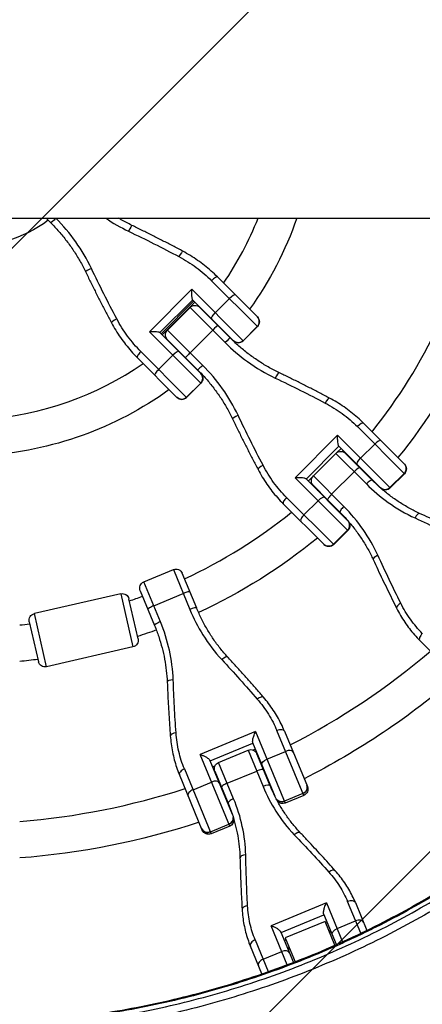
# Model space of a CAD drawing. Units: millimetres. Extents: x -3382 to 3312, y -3936 to 3936.
# Drawn here: x 1483 to 1660, y -396 to 36 of the extents above; entities that cross this region are included whole.
import ezdxf

# ---------------------------------------------------------------- set-up
doc = ezdxf.new("R2010")
doc.units = ezdxf.units.MM
doc.header["$LTSCALE"] = 20
doc.linetypes.add('HIDDEN', pattern=[9.525, 6.35, -3.175])
doc.layers.add('2d', color=230, linetype='Continuous')
doc.layers.add('AS-Free_Space_Hatch', color=31, linetype='HIDDEN')

msp = doc.modelspace()

# ---------------------------------------------------------------- hatches: boundary and pattern name
at = {"layer": 'AS-Free_Space_Hatch'}
h = msp.add_hatch(dxfattribs=at)
h.set_pattern_fill('ANSI31', color=256, scale=100)
h.set_pattern_definition([(45, (-3052.5, 3935.5), (-224.506, 224.506), [])])
h.paths.add_polyline_path([(-3052.5, 3935.5), (-92.5, 3935.5), (-92.5, -3935.5), (-3052.5, -3935.5)])
h.paths.add_polyline_path([(332.5, -3854.5), (2582.5, -3854.5), (2582.5, 3854.5), (332.5, 3854.5)])

# ---------------------------------------------------------------- linework, layer by layer
at = {"layer": '2d'}
for p, q in [((52.5, -50.8), (2093.44, -50.8)), ((1494.13, -50.8), (1496.18, -52.84)), ((1498.45, -50.87), (1498.38, -50.8)), ((1587.13, -94.24), (1569.56, -76.68)), ((1558.24, -82.08), (1539.58, -100.74)), ((1580.89, -104.72), (1558.24, -82.08)), ((1587.13, -98.49), (1566.98, -78.35)), ((1568.57, -92.4), (1574.8, -86.16)), ((1544.24, -101.16), (1558.66, -86.74)), ((1544.72, -101.64), (1559.14, -87.22)), ((1559.62, -87.7), (1545.2, -102.12)), ((1559.63, -87.71), (1545.21, -102.13)), ((1547.58, -100.01), (1557.51, -90.08)), ((1572.94, -105.52), (1557.51, -90.08)), ((1558.63, -86.7), (1576.65, -104.72)), ((1561.75, -90.08), (1575.09, -103.42)), ((1580.86, -104.69), (1587.09, -98.46)), ((1587.13, -98.49), (1580.89, -104.72)), ((1539.58, -100.74), (1562.22, -123.39)), ((1562.22, -119.15), (1544.2, -101.13)), ((1547.58, -100.01), (1563.02, -115.44)), ((1557.55, -109.98), (1567.48, -100.05)), ((1560.92, -117.59), (1547.58, -104.25)), ((1534.18, -112.06), (1551.74, -129.63)), ((1555.99, -129.63), (1535.85, -109.48)), ((1543.66, -117.3), (1549.9, -111.07)), ((1555.96, -129.59), (1562.19, -123.36)), ((1562.22, -123.39), (1555.99, -129.63)), ((1631.11, -142.48), (1651.83, -163.19)), ((1651.83, -158.95), (1633.86, -140.98)), ((1622.43, -146.26), (1603.76, -164.93)), ((1645.59, -169.42), (1622.43, -146.26)), ((1608.57, -165.49), (1622.99, -151.07)), ((1622.93, -151.01), (1641.35, -169.42)), ((1632.52, -156.35), (1638.75, -150.11)), ((1611.74, -164.16), (1621.66, -154.24)), ((1635.07, -167.64), (1621.66, -154.24)), ((1622.05, -153.9), (1623.94, -152.02)), ((1624.89, -152.97), (1624.43, -153.43)), ((1624.92, -153), (1624.48, -153.44)), ((1625.9, -154.24), (1632.19, -160.53)), ((1611.74, -164.16), (1625.14, -177.57)), ((1619.78, -172.2), (1629.7, -162.28)), ((1637.63, -165.96), (1632.19, -160.53)), ((1651.7, -163.06), (1645.46, -169.29)), ((1651.83, -163.19), (1645.59, -169.42)), ((1626.92, -188.09), (1603.76, -164.93)), ((1626.92, -183.85), (1608.51, -165.43)), ((1609.52, -166.44), (1611.4, -164.55)), ((1610.93, -166.93), (1610.47, -167.39)), ((1610.94, -166.98), (1610.5, -167.42)), ((1618.03, -174.69), (1611.74, -168.4)), ((1598.48, -176.36), (1616.45, -194.33)), ((1620.69, -194.33), (1599.98, -173.61)), ((1607.61, -181.25), (1613.85, -175.02)), ((1618.03, -174.69), (1623.46, -180.13)), ((1620.56, -194.2), (1626.79, -187.96)), ((1626.92, -188.09), (1620.69, -194.33)), ((1537.17, -210.69), (1550.14, -205.32)), ((1550.14, -205.32), (1557.4, -222.83)), ((1560.41, -222.26), (1554.06, -206.94)), ((1544.43, -228.2), (1537.17, -210.69)), ((1527.02, -215.92), (1489.01, -224.64)), ((1527.02, -215.92), (1532.38, -239.32)), ((1535.55, -214.61), (1541.9, -229.93)), ((1541.52, -221.19), (1554.49, -215.82)), ((1534.64, -235.72), (1530.61, -218.18)), ((1494.37, -248.03), (1489.01, -224.64)), ((1486.75, -228.24), (1490.78, -245.78)), ((1658.59, -236.47), (1677.26, -255.14)), ((1532.38, -239.32), (1494.37, -248.03)), ((1586.33, -276.52), (1561.94, -286.62)), ((1586.33, -276.52), (1599.35, -307.96)), ((1607.49, -304.58), (1595.69, -276.1)), ((1599.01, -276.27), (1609.12, -300.66)), ((1566.31, -289.35), (1585.16, -281.55)), ((1570.04, -290.04), (1583.01, -284.67)), ((1583.01, -284.67), (1589.63, -300.66)), ((1594.89, -305.03), (1585.1, -281.4)), ((1586.28, -284.26), (1585.3, -284.67)), ((1591.33, -288.59), (1599.47, -285.22)), ((1574.96, -318.06), (1561.94, -286.62)), ((1566.25, -289.21), (1576.04, -312.84)), ((1592.76, -300.38), (1586.93, -286.29)), ((1587.41, -286.97), (1587.24, -287.04)), ((1587.48, -287.15), (1587.31, -287.22)), ((1555.01, -292.95), (1566.81, -321.44)), ((1568.42, -291.66), (1567.44, -292.07)), ((1568.42, -293.96), (1574.25, -308.04)), ((1576.67, -306.03), (1570.04, -290.04)), ((1573.84, -299.21), (1586.81, -293.84)), ((1562.89, -319.81), (1552.79, -295.42)), ((1568.73, -294.71), (1568.56, -294.78)), ((1568.8, -294.89), (1568.63, -294.96)), ((1558.79, -302.07), (1566.94, -298.7)), ((1607.15, -303.76), (1599.01, -307.14)), ((1607.49, -304.58), (1599.35, -307.96)), ((1566.47, -320.61), (1574.62, -317.24)), ((1574.96, -318.06), (1566.81, -321.44)), ((1617.53, -351.85), (1593.14, -361.95)), ((1617.53, -351.85), (1624.6, -368.92)), ((1632.6, -365.19), (1626.82, -351.24)), ((1630.24, -351.67), (1635.3, -363.88)), ((1597.57, -364.82), (1616.42, -357.01)), ((1621.86, -370.15), (1616.34, -356.83)), ((1600.21, -379.02), (1593.14, -361.95)), ((1616.88, -359.96), (1599.33, -367.23)), ((1621.22, -370.43), (1616.88, -359.96)), ((1617.21, -360.75), (1617.86, -360.48)), ((1622.2, -363.12), (1630.34, -359.75)), ((1597.5, -364.64), (1603.01, -377.96)), ((1599.33, -367.23), (1603.67, -377.7)), ((1619.29, -363.95), (1618.65, -364.22)), ((1619.42, -364.25), (1618.77, -364.52)), ((1619.57, -364.63), (1618.93, -364.89)), ((1589.08, -383.03), (1584.02, -370.82)), ((1586.14, -368.09), (1591.92, -382.04)), ((1599.66, -368.02), (1599.01, -368.29)), ((1601.09, -371.49), (1600.45, -371.76)), ((1601.22, -371.79), (1600.57, -372.05)), ((1601.37, -372.16), (1600.73, -372.43)), ((1589.66, -376.6), (1597.81, -373.22))]:
    msp.add_line(p, q, dxfattribs=at)
at = {"layer": '2d', "extrusion": (0, 0, -1)}
for centre, radius, start, end in [((-1457.5, 0), 64, 234.0051, 305.9949), ((-1457.5, 0), 155.5, 199.0679, 215.7418), ((-1559.63, -92.2), 3, 45, 135), ((-1585, -96.37), 3, 135, 225), ((-1549.7, -102.13), 3, 315, 45), ((-1457.5, 0), 155.5, 221.239, 221.3064), ((-1457.5, 0), 247, 204.8308, 219.1868), ((-1578.77, -102.6), 3, 225, 315), ((-1457.5, 0), 155.5, 228.6936, 228.761), ((-1560.1, -121.27), 3, 135, 225), ((-1457.5, 0), 155.5, 234.2582, 266.3064), ((-1553.87, -127.5), 3, 225, 315), ((-1623.78, -156.36), 3, 45, 135), ((-1649.7, -161.07), 3, 135, 225), ((-1613.86, -166.28), 3, 315, 45), ((-1457.5, 0), 247, 222.6333, 222.6692), ((-1643.47, -167.3), 3, 225, 315), ((-1457.5, 0), 247, 227.3308, 227.3667), ((-1624.8, -185.97), 3, 135, 225), ((-1457.5, 0), 247, 230.8132, 245.1692), ((-1618.57, -192.2), 3, 225, 315), ((-1551.29, -208.09), 3, 67.5, 157.5), ((-1538.32, -213.46), 3, 337.5, 67.5), ((-1527.69, -218.85), 3, 77.085, 167.085), ((-1489.68, -227.57), 3, 347.085, 77.085), ((-1457.5, 0), 247, 249.8308, 251.8585), ((-1531.71, -236.39), 3, 167.085, 257.085), ((-1457.5, 0), 247, 262.3114, 264.1868), ((-1493.7, -245.11), 3, 257.085, 347.085), ((-1457.5, 0), 333, 229.3085, 243.1915), ((-1584.16, -287.44), 3, 67.5, 157.5), ((-1571.19, -292.81), 3, 337.5, 67.5), ((-1606.35, -301.81), 3, 157.5, 247.5), ((-1457.5, 0), 333, 245.7447, 245.7609), ((-1457.5, 0), 333, 249.2391, 249.2553), ((-1598.2, -305.19), 3, 247.5, 314.7695), ((-1573.81, -315.29), 3, 180.2305, 247.5), ((-1457.5, 0), 333, 251.8085, 265.6915), ((-1565.66, -318.66), 3, 247.5, 337.5)]:
    msp.add_arc(centre, radius, start, end, dxfattribs=at)
at = {"layer": '2d'}
for radius, start, end in [(139.5, 325.3311, 338.6442), (139.5, 319.1179, 319.1931), (231, 321.2174, 335.0146), (139.5, 310.8069, 310.8821), (139.5, 274.1179, 304.6689), (231, 317.4854, 317.5308), (231, 312.4692, 312.5146), (231, 294.9854, 308.7826), (231, 288.5047, 290.0146), (231, 276.2174, 277.3254), (317, 297.0265, 310.4735), (317, 294.3109, 294.3439), (317, 290.6561, 290.6891), (317, 274.5265, 287.9735), (475.75, 228.9226, 311.0774)]:
    msp.add_arc((1457.5, 0), radius, start, end, dxfattribs=at)
at = {"layer": '2d', "extrusion": (0, 0, -1)}
for centre, major_axis, ratio, start_param, end_param in [((1498.3, -50.72), (2.12, 2.12), 0.069801, 1.570796, 3.141593), ((1569.12, -92.96), (2.12, 2.12), 0.262893, 3.141593, 4.712389), ((1584.98, -96.34), (2.12, 2.12), 0.996658, 0, 1.570796), ((1567.43, -100.01), (2.12, 2.12), 0.021744, 0, 1.570796), ((1578.74, -102.58), (2.12, 2.12), 0.996658, 1.570796, 3.141593), ((1557.51, -109.93), (2.12, 2.12), 0.021744, 1.570796, 3.141593), ((1560.08, -121.24), (2.12, 2.12), 0.996658, 0, 1.570796), ((1553.84, -127.48), (2.12, 2.12), 0.996658, 1.570796, 3.141593), ((1633.24, -157.07), (2.12, 2.12), 0.339819, 3.141593, 4.712389), ((1649.6, -160.97), (2.12, 2.12), 0.986828, 0, 1.570796), ((1643.37, -167.2), (2.12, 2.12), 0.986828, 1.570796, 3.141593), ((1624.7, -185.87), (2.12, 2.12), 0.986828, 0, 1.570796), ((1618.47, -192.1), (2.12, 2.12), 0.986828, 1.570796, 3.141593), ((1591.92, -290.03), (2.77, 1.15), 0.51889, 3.141593, 4.712389), ((1606.08, -301.17), (2.77, 1.15), 0.935432, 0, 1.570796), ((1597.93, -304.54), (2.77, 1.15), 0.935432, 1.570796, 2.850606), ((1573.54, -314.65), (2.77, 1.15), 0.935432, 0.290986, 1.570796), ((1565.4, -318.02), (2.77, 1.15), 0.935432, 1.570796, 3.141593), ((1622.89, -364.8), (2.77, 1.15), 0.607789, 3.141593, 4.712389)]:
    msp.add_ellipse(centre, major_axis=major_axis, ratio=ratio, start_param=start_param, end_param=end_param, dxfattribs=at)
at = {"layer": '2d'}
for centre, major_axis, ratio, start_param, end_param in [((1530.55, -56.69), (1.31, 2.7), 0.040275, 0, 1.556765), ((1552.91, -68.05), (1.41, 2.65), 0.135845, 0, 1.52949), ((1514.19, -73.05), (2.7, 1.31), 0.040275, 1.584827, 3.141593), ((1567.44, -78.8), (2.12, 2.12), 0.216295, 0, 1.570796), ((1575.36, -86.72), (2.12, 2.12), 0.262893, 0, 1.570796), ((1525.55, -95.41), (2.65, 1.41), 0.135845, 1.612102, 3.141593), ((1584.98, -96.34), (2.12, 2.12), 0.996658, 4.712389, 6.283185), ((1572.97, -105.54), (2.12, 2.12), 0.010847, 0, 1.570796), ((1578.74, -102.58), (2.12, 2.12), 0.996658, 3.141593, 4.712389), ((1536.3, -109.94), (2.12, 2.12), 0.216295, 1.570796, 3.141593), ((1550.46, -111.62), (2.12, 2.12), 0.262893, 0, 1.570796), ((1563.04, -115.47), (2.12, 2.12), 0.010847, 1.570796, 3.141593), ((1544.22, -117.86), (2.12, 2.12), 0.262893, 1.570796, 3.141593), ((1560.08, -121.24), (2.12, 2.12), 0.996658, 4.712389, 6.283185), ((1595.25, -121.39), (1.3, 2.7), 0.116211, 0, 1.530058), ((1553.84, -127.48), (2.12, 2.12), 0.996658, 3.141593, 4.712389), ((1617.43, -132.57), (1.4, 2.65), 0.211815, 0, 1.505478), ((1578.89, -137.75), (2.7, 1.3), 0.116211, 1.611535, 3.141593), ((1631.74, -143.1), (2.12, 2.12), 0.294299, 0, 1.570796), ((1639.47, -150.83), (2.12, 2.12), 0.339819, 0, 1.570796), ((1590.07, -159.93), (2.65, 1.4), 0.211815, 1.636114, 3.141593), ((1649.6, -160.97), (2.12, 2.12), 0.986828, 4.712389, 6.283185), ((1630.07, -162.65), (2.12, 2.12), 0.176158, 0, 1.570796), ((1635.51, -168.08), (2.12, 2.12), 0.208142, 0, 1.570796), ((1620.15, -172.57), (2.12, 2.12), 0.176158, 1.570796, 3.141593), ((1643.37, -167.2), (2.12, 2.12), 0.986828, 3.141593, 4.712389), ((1600.6, -174.24), (2.12, 2.12), 0.294299, 1.570796, 3.141593), ((1614.57, -175.74), (2.12, 2.12), 0.339819, 0, 1.570796), ((1608.33, -181.97), (2.12, 2.12), 0.339819, 1.570796, 3.141593), ((1625.58, -178.01), (2.12, 2.12), 0.208142, 1.570796, 3.141593), ((1657.16, -183.3), (1.26, 2.72), 0.299047, 0, 1.461493), ((1624.7, -185.87), (2.12, 2.12), 0.986828, 4.712389, 6.283185), ((1618.47, -192.1), (2.12, 2.12), 0.986828, 3.141593, 4.712389), ((1640.8, -199.66), (2.72, 1.26), 0.299047, 1.680099, 3.141593), ((1554.69, -216.31), (2.77, 1.15), 0.176158, 0, 1.570796), ((1651.08, -220.94), (2.68, 1.35), 0.392086, 1.699511, 3.141593), ((1541.73, -221.68), (2.77, 1.15), 0.176158, 1.570796, 3.141593), ((1557.63, -223.41), (2.77, 1.15), 0.208142, 0, 1.570796), ((1544.67, -228.78), (2.77, 1.15), 0.208142, 1.570796, 3.141593), ((1660.71, -234.34), (2.12, 2.12), 0.477274, 1.570796, 3.141593), ((1571.82, -245.76), (2.21, 2.03), 0.299047, 0, 1.461493), ((1550.44, -254.61), (3, 0.12), 0.299047, 1.680099, 3.141593), ((1587.54, -263.39), (2.27, 1.96), 0.392086, 0, 1.442082), ((1596.24, -277.42), (2.77, 1.15), 0.477274, 0, 1.570796), ((1551.79, -278.2), (2.99, 0.22), 0.392086, 1.699511, 3.141593), ((1600.07, -286.66), (2.77, 1.15), 0.51889, 0, 1.570796), ((1555.56, -294.27), (2.77, 1.15), 0.477274, 1.570796, 3.141593), ((1587.13, -294.61), (2.77, 1.15), 0.280969, 0, 1.570796), ((1567.53, -300.13), (2.77, 1.15), 0.51889, 0, 1.570796), ((1559.39, -303.51), (2.77, 1.15), 0.51889, 1.570796, 3.141593), ((1574.16, -299.98), (2.77, 1.15), 0.280969, 1.570796, 3.141593), ((1589.99, -301.52), (2.77, 1.15), 0.312094, 0, 1.570796), ((1606.08, -301.17), (2.77, 1.15), 0.935432, -1.570796, 0), ((1577.02, -306.89), (2.77, 1.15), 0.312094, 1.570796, 3.141593), ((1597.93, -304.54), (2.77, 1.15), 0.935432, 3.432579, 4.712389), ((1573.54, -314.65), (2.77, 1.15), 0.935432, -1.570796, -0.290986), ((1565.4, -318.02), (2.77, 1.15), 0.935432, 3.141593, 4.712389), ((1603.82, -323.03), (2.18, 2.06), 0.393626, 0, 1.421191), ((1582.45, -331.88), (3, 0.08), 0.393626, 1.720402, 3.141593), ((1619.14, -339.67), (2.24, 2), 0.483733, 0, 1.403565), ((1583.39, -354.48), (3, 0.17), 0.483733, 1.738027, 3.141593), ((1627.47, -352.82), (2.77, 1.15), 0.568986, 0, 1.570796), ((1631.04, -361.43), (2.77, 1.15), 0.607789, 0, 1.570796), ((1586.79, -369.67), (2.77, 1.15), 0.568986, 1.570796, 3.141593), ((1598.5, -374.91), (2.77, 1.15), 0.607789, 0, 1.570796), ((1590.36, -378.28), (2.77, 1.15), 0.607789, 1.570796, 3.141593)]:
    msp.add_ellipse(centre, major_axis=major_axis, ratio=ratio, start_param=start_param, end_param=end_param, dxfattribs=at)
for points, knots in [([(1514.1, -72.96), (1512.14, -68.86), (1509.83, -64.94), (1504.58, -57.54), (1501.64, -54.07), (1498.45, -50.87)], [-27.546694, -27.546694, -27.546694, -27.546694, -13.773347, -13.773347, 0, 0, 0, 0]), ([(1531.85, -53.99), (1530.26, -53.22), (1528.7, -52.39), (1526.75, -51.28), (1526.33, -51.04), (1525.93, -50.8)], [0, 0, 0, 0, 5.509339, 5.509339, 6.99105, 6.99105, 6.99105, 6.99105]), ([(1496.18, -52.84), (1497.43, -54.09), (1498.63, -55.38), (1500.96, -58.04), (1502.08, -59.41), (1504.23, -62.22), (1505.26, -63.67), (1507.21, -66.62), (1508.14, -68.12), (1509.89, -71.2), (1510.72, -72.76), (1511.49, -74.35)], [0, 0, 0, 0, 5.509339, 5.509339, 11.018678, 11.018678, 16.528016, 16.528016, 22.037355, 22.037355, 27.546694, 27.546694, 27.546694, 27.546694]), ([(1554.32, -65.4), (1552.85, -64.61), (1551.36, -63.83), (1548.4, -62.28), (1546.91, -61.5), (1543.92, -59.97), (1542.42, -59.21), (1539.41, -57.7), (1537.91, -56.95), (1534.88, -55.46), (1533.37, -54.72), (1531.85, -53.99)], [0, 0, 0, 0, 5.037935, 5.037935, 10.075869, 10.075869, 15.113804, 15.113804, 20.151739, 20.151739, 25.189673, 25.189673, 25.189673, 25.189673]), ([(1530.46, -56.6), (1534.2, -58.39), (1537.92, -60.21), (1545.31, -63.93), (1548.97, -65.82), (1552.61, -67.75)], [-25.189673, -25.189673, -25.189673, -25.189673, -12.594837, -12.594837, 0, 0, 0, 0]), ([(1552.61, -67.75), (1555.25, -69.14), (1557.78, -70.73), (1562.59, -74.27), (1564.87, -76.23), (1566.98, -78.35)], [-18.442973, -18.442973, -18.442973, -18.442973, -9.286879, -9.286879, 0, 0, 0, 0]), ([(1569.56, -76.68), (1568.67, -75.79), (1567.75, -74.93), (1565.86, -73.25), (1564.89, -72.44), (1562.9, -70.87), (1561.88, -70.11), (1559.79, -68.66), (1558.73, -67.96), (1556.55, -66.63), (1555.45, -66), (1554.32, -65.4)], [0, 0, 0, 0, 3.688595, 3.688595, 7.377189, 7.377189, 11.065784, 11.065784, 14.754378, 14.754378, 18.442973, 18.442973, 18.442973, 18.442973]), ([(1525.25, -95.11), (1523.32, -91.47), (1521.43, -87.81), (1517.71, -80.42), (1515.89, -76.7), (1514.1, -72.96)], [-25.189673, -25.189673, -25.189673, -25.189673, -12.594837, -12.594837, 0, 0, 0, 0]), ([(1511.49, -74.35), (1512.22, -75.87), (1512.96, -77.38), (1514.45, -80.41), (1515.2, -81.91), (1516.71, -84.92), (1517.47, -86.42), (1519, -89.41), (1519.78, -90.9), (1521.33, -93.86), (1522.11, -95.35), (1522.9, -96.82)], [0, 0, 0, 0, 5.037935, 5.037935, 10.075869, 10.075869, 15.113804, 15.113804, 20.151739, 20.151739, 25.189673, 25.189673, 25.189673, 25.189673]), ([(1558.63, -86.7), (1558.58, -86.66), (1558.54, -86.56), (1558.46, -86.22), (1558.42, -85.97), (1558.34, -85.29), (1558.3, -84.82), (1558.24, -83.59), (1558.23, -82.83), (1558.24, -82.08), (1558.24, -82.08), (1558.24, -82.08)], [5.766549, 5.766549, 5.766549, 5.766549, 6.647332, 6.647332, 7.735389, 7.735389, 9.196066, 9.196066, 11.060212, 11.060212, 11.063002, 11.063002, 11.063002, 11.063002]), ([(1535.85, -109.48), (1533.75, -107.39), (1531.8, -105.13), (1528.25, -100.32), (1526.65, -97.77), (1525.25, -95.11)], [-18.442973, -18.442973, -18.442973, -18.442973, -9.221486, -9.221486, 0, 0, 0, 0]), ([(1522.9, -96.82), (1523.5, -97.95), (1524.13, -99.05), (1525.46, -101.23), (1526.16, -102.29), (1527.61, -104.38), (1528.37, -105.4), (1529.94, -107.39), (1530.75, -108.36), (1532.43, -110.25), (1533.29, -111.17), (1534.18, -112.06)], [0, 0, 0, 0, 3.688595, 3.688595, 7.377189, 7.377189, 11.065784, 11.065784, 14.754378, 14.754378, 18.442973, 18.442973, 18.442973, 18.442973]), ([(1544.2, -101.13), (1544.16, -101.08), (1544.06, -101.04), (1543.76, -100.97), (1543.55, -100.93), (1542.97, -100.85), (1542.58, -100.82), (1541.78, -100.77), (1541.35, -100.76), (1540.48, -100.74), (1540.02, -100.74), (1539.58, -100.74), (1539.58, -100.74), (1539.58, -100.74)], [-5.736341, -5.736341, -5.736341, -5.736341, -4.887421, -4.887421, -3.920347, -3.920347, -2.63165, -2.63165, -1.34657, -1.34657, 0, 0, 0.003411, 0.003411, 0.003411, 0.003411]), ([(1596.55, -118.69), (1594.97, -117.93), (1593.41, -117.11), (1590.35, -115.37), (1588.85, -114.45), (1585.91, -112.5), (1584.47, -111.48), (1581.66, -109.34), (1580.3, -108.21), (1577.63, -105.88), (1576.34, -104.67), (1575.09, -103.42)], [0, 0, 0, 0, 5.509339, 5.509339, 11.018678, 11.018678, 16.528016, 16.528016, 22.037355, 22.037355, 27.546694, 27.546694, 27.546694, 27.546694]), ([(1572.94, -105.52), (1575.99, -108.57), (1579.29, -111.38), (1586.63, -116.67), (1590.72, -119.1), (1594.99, -121.13)], [-27.546694, -27.546694, -27.546694, -27.546694, -14.443847, -14.443847, 0, 0, 0, 0]), ([(1578.63, -137.49), (1576.69, -133.42), (1574.4, -129.51), (1569.16, -122.12), (1566.23, -118.65), (1563.02, -115.44)], [-27.546694, -27.546694, -27.546694, -27.546694, -13.773347, -13.773347, 0, 0, 0, 0]), ([(1560.92, -117.59), (1562.17, -118.84), (1563.38, -120.13), (1565.71, -122.8), (1566.84, -124.16), (1568.98, -126.97), (1570, -128.41), (1571.95, -131.35), (1572.87, -132.85), (1574.61, -135.91), (1575.43, -137.47), (1576.19, -139.05)], [0, 0, 0, 0, 5.509339, 5.509339, 11.018678, 11.018678, 16.528016, 16.528016, 22.037355, 22.037355, 27.546694, 27.546694, 27.546694, 27.546694]), ([(1594.99, -121.13), (1598.71, -122.9), (1602.41, -124.7), (1609.74, -128.36), (1613.37, -130.22), (1616.96, -132.1)], [-25.189673, -25.189673, -25.189673, -25.189673, -12.594837, -12.594837, 0, 0, 0, 0]), ([(1618.83, -129.92), (1617.37, -129.15), (1615.91, -128.38), (1612.97, -126.86), (1611.49, -126.1), (1608.53, -124.59), (1607.05, -123.84), (1604.06, -122.35), (1602.57, -121.61), (1599.57, -120.14), (1598.06, -119.41), (1596.55, -118.69)], [0, 0, 0, 0, 5.037935, 5.037935, 10.075869, 10.075869, 15.113804, 15.113804, 20.151739, 20.151739, 25.189673, 25.189673, 25.189673, 25.189673]), ([(1616.96, -132.1), (1619.57, -133.47), (1622.07, -135.02), (1626.81, -138.49), (1629.05, -140.41), (1631.11, -142.48)], [-18.442973, -18.442973, -18.442973, -18.442973, -9.286879, -9.286879, 0, 0, 0, 0]), ([(1633.86, -140.98), (1632.99, -140.11), (1632.08, -139.26), (1630.23, -137.61), (1629.27, -136.81), (1627.31, -135.28), (1626.3, -134.53), (1624.24, -133.11), (1623.19, -132.43), (1621.04, -131.13), (1619.95, -130.51), (1618.83, -129.92)], [0, 0, 0, 0, 3.688595, 3.688595, 7.377189, 7.377189, 11.065784, 11.065784, 14.754378, 14.754378, 18.442973, 18.442973, 18.442973, 18.442973]), ([(1589.6, -159.46), (1587.72, -155.87), (1585.86, -152.24), (1582.2, -144.91), (1580.4, -141.21), (1578.63, -137.49)], [-25.189673, -25.189673, -25.189673, -25.189673, -12.594837, -12.594837, 0, 0, 0, 0]), ([(1576.19, -139.05), (1576.91, -140.56), (1577.64, -142.07), (1579.11, -145.07), (1579.85, -146.56), (1581.34, -149.55), (1582.09, -151.03), (1583.6, -153.99), (1584.36, -155.47), (1585.88, -158.41), (1586.65, -159.87), (1587.42, -161.33)], [0, 0, 0, 0, 5.037935, 5.037935, 10.075869, 10.075869, 15.113804, 15.113804, 20.151739, 20.151739, 25.189673, 25.189673, 25.189673, 25.189673]), ([(1622.93, -151.01), (1622.87, -150.95), (1622.82, -150.83), (1622.7, -150.47), (1622.65, -150.2), (1622.54, -149.49), (1622.49, -149.01), (1622.42, -147.77), (1622.41, -147.01), (1622.43, -146.26), (1622.43, -146.26), (1622.43, -146.26)], [5.766549, 5.766549, 5.766549, 5.766549, 6.647332, 6.647332, 7.735389, 7.735389, 9.196066, 9.196066, 11.060212, 11.060212, 11.063002, 11.063002, 11.063002, 11.063002]), ([(1599.98, -173.61), (1597.92, -171.56), (1596.02, -169.34), (1592.54, -164.61), (1590.98, -162.09), (1589.6, -159.46)], [-18.442973, -18.442973, -18.442973, -18.442973, -9.221486, -9.221486, 0, 0, 0, 0]), ([(1587.42, -161.33), (1588.01, -162.45), (1588.63, -163.54), (1589.93, -165.69), (1590.61, -166.74), (1592.03, -168.8), (1592.78, -169.81), (1594.31, -171.77), (1595.11, -172.73), (1596.76, -174.58), (1597.61, -175.49), (1598.48, -176.36)], [0, 0, 0, 0, 3.688595, 3.688595, 7.377189, 7.377189, 11.065784, 11.065784, 14.754378, 14.754378, 18.442973, 18.442973, 18.442973, 18.442973]), ([(1608.51, -165.43), (1608.45, -165.37), (1608.34, -165.32), (1608.01, -165.21), (1607.78, -165.16), (1607.18, -165.06), (1606.78, -165.02), (1605.96, -164.96), (1605.53, -164.94), (1604.65, -164.92), (1604.2, -164.92), (1603.76, -164.93), (1603.76, -164.93), (1603.76, -164.93)], [-5.736341, -5.736341, -5.736341, -5.736341, -4.887421, -4.887421, -3.920347, -3.920347, -2.63165, -2.63165, -1.34657, -1.34657, 0, 0, 0.003411, 0.003411, 0.003411, 0.003411]), ([(1635.07, -167.64), (1638.05, -170.62), (1641.26, -173.35), (1648.39, -178.44), (1652.36, -180.74), (1656.49, -182.63)], [-27.546694, -27.546694, -27.546694, -27.546694, -14.443847, -14.443847, 0, 0, 0, 0]), ([(1658.42, -180.58), (1656.9, -179.87), (1655.4, -179.11), (1652.44, -177.47), (1650.99, -176.6), (1648.15, -174.75), (1646.75, -173.77), (1644.03, -171.7), (1642.7, -170.62), (1640.11, -168.36), (1638.85, -167.18), (1637.63, -165.96)], [0, 0, 0, 0, 5.509339, 5.509339, 11.018678, 11.018678, 16.528016, 16.528016, 22.037355, 22.037355, 27.546694, 27.546694, 27.546694, 27.546694]), ([(1623.46, -180.13), (1624.68, -181.35), (1625.86, -182.61), (1628.12, -185.2), (1629.2, -186.53), (1631.27, -189.25), (1632.25, -190.65), (1634.1, -193.49), (1634.97, -194.94), (1636.61, -197.9), (1637.37, -199.4), (1638.08, -200.92)], [0, 0, 0, 0, 5.509339, 5.509339, 11.018678, 11.018678, 16.528016, 16.528016, 22.037355, 22.037355, 27.546694, 27.546694, 27.546694, 27.546694]), ([(1640.13, -198.99), (1638.33, -195.05), (1636.15, -191.26), (1631.13, -184.09), (1628.28, -180.7), (1625.14, -177.57)], [-27.546694, -27.546694, -27.546694, -27.546694, -13.773347, -13.773347, 0, 0, 0, 0]), ([(1679.79, -190.9), (1678.4, -190.2), (1677.01, -189.5), (1674.2, -188.11), (1672.79, -187.42), (1669.96, -186.04), (1668.53, -185.35), (1665.67, -183.98), (1664.23, -183.3), (1661.34, -181.93), (1659.88, -181.26), (1658.42, -180.58)], [0, 0, 0, 0, 5.037935, 5.037935, 10.075869, 10.075869, 15.113804, 15.113804, 20.151739, 20.151739, 25.189673, 25.189673, 25.189673, 25.189673]), ([(1656.49, -182.63), (1660.09, -184.28), (1663.65, -185.95), (1670.68, -189.31), (1674.15, -191), (1677.57, -192.71)], [-25.189673, -25.189673, -25.189673, -25.189673, -12.594837, -12.594837, 0, 0, 0, 0]), ([(1650.21, -220.07), (1648.5, -216.65), (1646.81, -213.18), (1643.45, -206.15), (1641.78, -202.59), (1640.13, -198.99)], [-25.189673, -25.189673, -25.189673, -25.189673, -12.594837, -12.594837, 0, 0, 0, 0]), ([(1638.08, -200.92), (1638.76, -202.38), (1639.43, -203.84), (1640.8, -206.73), (1641.48, -208.17), (1642.85, -211.03), (1643.54, -212.46), (1644.92, -215.29), (1645.61, -216.7), (1647, -219.51), (1647.7, -220.9), (1648.4, -222.29)], [0, 0, 0, 0, 5.037935, 5.037935, 10.075869, 10.075869, 15.113804, 15.113804, 20.151739, 20.151739, 25.189673, 25.189673, 25.189673, 25.189673]), ([(1659.69, -233.33), (1657.81, -231.45), (1656.06, -229.38), (1652.88, -224.94), (1651.46, -222.57), (1650.21, -220.07)], [-18.442973, -18.442973, -18.442973, -18.442973, -9.221486, -9.221486, 0, 0, 0, 0]), ([(1557.4, -222.83), (1559.01, -226.73), (1560.93, -230.47), (1565.58, -237.91), (1568.36, -241.55), (1571.45, -244.88)], [-27.546694, -27.546694, -27.546694, -27.546694, -14.443847, -14.443847, 0, 0, 0, 0]), ([(1574.02, -243.72), (1572.89, -242.49), (1571.79, -241.21), (1569.69, -238.57), (1568.68, -237.2), (1566.76, -234.4), (1565.85, -232.96), (1564.12, -230.02), (1563.31, -228.51), (1561.78, -225.43), (1561.07, -223.86), (1560.41, -222.26)], [0, 0, 0, 0, 5.509339, 5.509339, 11.018678, 11.018678, 16.528016, 16.528016, 22.037355, 22.037355, 27.546694, 27.546694, 27.546694, 27.546694]), ([(1648.4, -222.29), (1648.93, -223.35), (1649.5, -224.4), (1650.69, -226.44), (1651.32, -227.44), (1652.63, -229.39), (1653.31, -230.34), (1654.73, -232.18), (1655.47, -233.08), (1656.99, -234.82), (1657.78, -235.66), (1658.59, -236.47)], [0, 0, 0, 0, 3.688595, 3.688595, 7.377189, 7.377189, 11.065784, 11.065784, 14.754378, 14.754378, 18.442973, 18.442973, 18.442973, 18.442973]), ([(1550.08, -253.73), (1549.92, -249.4), (1549.36, -245.07), (1547.46, -236.52), (1546.13, -232.3), (1544.43, -228.2)], [-27.546694, -27.546694, -27.546694, -27.546694, -13.773347, -13.773347, 0, 0, 0, 0]), ([(1541.9, -229.93), (1542.56, -231.53), (1543.16, -233.14), (1544.26, -236.4), (1544.75, -238.04), (1545.61, -241.35), (1545.99, -243.01), (1546.61, -246.35), (1546.86, -248.02), (1547.24, -251.38), (1547.38, -253.06), (1547.44, -254.73)], [0, 0, 0, 0, 5.509339, 5.509339, 11.018678, 11.018678, 16.528016, 16.528016, 22.037355, 22.037355, 27.546694, 27.546694, 27.546694, 27.546694]), ([(1571.45, -244.88), (1574.15, -247.78), (1576.8, -250.68), (1582.01, -256.48), (1584.57, -259.37), (1587.07, -262.25)], [-25.189673, -25.189673, -25.189673, -25.189673, -12.594837, -12.594837, 0, 0, 0, 0]), ([(1589.81, -261.43), (1588.8, -260.26), (1587.78, -259.08), (1585.72, -256.72), (1584.68, -255.54), (1582.59, -253.18), (1581.54, -252), (1579.42, -249.64), (1578.35, -248.46), (1576.2, -246.09), (1575.11, -244.91), (1574.02, -243.72)], [0, 0, 0, 0, 5.037935, 5.037935, 10.075869, 10.075869, 15.113804, 15.113804, 20.151739, 20.151739, 25.189673, 25.189673, 25.189673, 25.189673]), ([(1547.44, -254.73), (1547.51, -256.34), (1547.58, -257.94), (1547.73, -261.14), (1547.81, -262.73), (1547.98, -265.9), (1548.07, -267.48), (1548.27, -270.63), (1548.37, -272.2), (1548.58, -275.32), (1548.69, -276.87), (1548.8, -278.42)], [0, 0, 0, 0, 5.037935, 5.037935, 10.075869, 10.075869, 15.113804, 15.113804, 20.151739, 20.151739, 25.189673, 25.189673, 25.189673, 25.189673]), ([(1551.32, -277.06), (1551.05, -273.25), (1550.82, -269.4), (1550.4, -261.62), (1550.22, -257.69), (1550.08, -253.73)], [-25.189673, -25.189673, -25.189673, -25.189673, -12.594837, -12.594837, 0, 0, 0, 0]), ([(1587.07, -262.25), (1588.89, -264.35), (1590.53, -266.56), (1593.42, -271.19), (1594.67, -273.61), (1595.69, -276.1)], [-18.442973, -18.442973, -18.442973, -18.442973, -9.286879, -9.286879, 0, 0, 0, 0]), ([(1599.01, -276.27), (1598.58, -275.21), (1598.1, -274.16), (1597.08, -272.09), (1596.53, -271.07), (1595.37, -269.05), (1594.75, -268.06), (1593.45, -266.1), (1592.77, -265.14), (1591.34, -263.26), (1590.59, -262.33), (1589.81, -261.43)], [0, 0, 0, 0, 3.688595, 3.688595, 7.377189, 7.377189, 11.065784, 11.065784, 14.754378, 14.754378, 18.442973, 18.442973, 18.442973, 18.442973]), ([(1585.1, -281.4), (1585.05, -281.27), (1585.02, -281.1), (1585.02, -280.63), (1585.05, -280.32), (1585.19, -279.56), (1585.32, -279.06), (1585.72, -277.86), (1586.01, -277.17), (1586.32, -276.52), (1586.33, -276.52), (1586.33, -276.52)], [5.766549, 5.766549, 5.766549, 5.766549, 6.647332, 6.647332, 7.735389, 7.735389, 9.196066, 9.196066, 11.060212, 11.060212, 11.063002, 11.063002, 11.063002, 11.063002]), ([(1548.8, -278.42), (1548.89, -279.61), (1549.01, -280.79), (1549.33, -283.14), (1549.53, -284.3), (1549.99, -286.6), (1550.26, -287.74), (1550.86, -289.98), (1551.2, -291.09), (1551.94, -293.28), (1552.35, -294.36), (1552.79, -295.42)], [0, 0, 0, 0, 3.688595, 3.688595, 7.377189, 7.377189, 11.065784, 11.065784, 14.754378, 14.754378, 18.442973, 18.442973, 18.442973, 18.442973]), ([(1555.01, -292.95), (1553.99, -290.48), (1553.16, -287.91), (1551.93, -282.59), (1551.52, -279.85), (1551.32, -277.06)], [-18.442973, -18.442973, -18.442973, -18.442973, -9.221486, -9.221486, 0, 0, 0, 0]), ([(1566.25, -289.21), (1566.2, -289.09), (1566.1, -288.95), (1565.8, -288.64), (1565.6, -288.47), (1565.05, -288.08), (1564.69, -287.86), (1563.94, -287.45), (1563.55, -287.27), (1562.75, -286.92), (1562.34, -286.76), (1561.94, -286.62), (1561.94, -286.62), (1561.94, -286.62)], [-5.736341, -5.736341, -5.736341, -5.736341, -4.887421, -4.887421, -3.920347, -3.920347, -2.63165, -2.63165, -1.34657, -1.34657, 0, 0, 0.003411, 0.003411, 0.003411, 0.003411]), ([(1589.63, -300.66), (1591.2, -304.44), (1593.07, -308.07), (1597.6, -315.22), (1600.32, -318.71), (1603.35, -321.87)], [-27.546694, -27.546694, -27.546694, -27.546694, -14.443847, -14.443847, 0, 0, 0, 0]), ([(1606, -320.96), (1604.89, -319.79), (1603.83, -318.58), (1601.78, -316.06), (1600.8, -314.76), (1598.93, -312.08), (1598.05, -310.7), (1596.37, -307.87), (1595.58, -306.41), (1594.1, -303.44), (1593.4, -301.92), (1592.76, -300.38)], [0, 0, 0, 0, 5.509339, 5.509339, 11.018678, 11.018678, 16.528016, 16.528016, 22.037355, 22.037355, 27.546694, 27.546694, 27.546694, 27.546694]), ([(1581.97, -330.72), (1581.87, -326.55), (1581.38, -322.37), (1579.6, -314.1), (1578.31, -310.01), (1576.67, -306.03)], [-27.546694, -27.546694, -27.546694, -27.546694, -13.773347, -13.773347, 0, 0, 0, 0]), ([(1574.25, -308.04), (1574.89, -309.59), (1575.48, -311.15), (1576.53, -314.3), (1577, -315.89), (1577.82, -319.08), (1578.16, -320.68), (1578.74, -323.9), (1578.97, -325.51), (1579.3, -328.74), (1579.4, -330.35), (1579.45, -331.96)], [0, 0, 0, 0, 5.509339, 5.509339, 11.018678, 11.018678, 16.528016, 16.528016, 22.037355, 22.037355, 27.546694, 27.546694, 27.546694, 27.546694]), ([(1457.5, -405), (1468.96, -405), (1480.35, -404.51), (1503, -402.6), (1514.26, -401.16), (1536.65, -397.35), (1547.78, -394.98), (1564.37, -390.69), (1569.89, -389.13), (1580.84, -385.81), (1586.27, -384.03), (1602.43, -378.35), (1613.04, -374.12), (1626.09, -368.25), (1628.69, -367.05), (1633.86, -364.59), (1636.43, -363.34), (1644.1, -359.5), (1649.15, -356.83), (1664.13, -348.51), (1673.87, -342.55), (1685.76, -334.56), (1688.12, -332.94), (1692.8, -329.65), (1697.45, -326.3), (1702.02, -322.87), (1705.43, -320.25), (1707.12, -318.93), (1708.81, -317.6), (1709.93, -316.71), (1710.49, -316.26), (1711.05, -315.81)], [0, 0, 0, 0, 0.0340496, 0.0340496, 0.0680991, 0.0680991, 0.1021487, 0.1021487, 0.1191735, 0.1191735, 0.1361983, 0.1361983, 0.1702478, 0.1702478, 0.1787602, 0.1787602, 0.1872726, 0.1872726, 0.2042974, 0.2042974, 0.238347, 0.238347, 0.2468593, 0.2468593, 0.2553717, 0.2638841, 0.2638841, 0.2681403, 0.2702684, 0.2702684, 0.2723965, 0.2723965, 0.2723965, 0.2723965]), ([(1708.76, -318.27), (1708.51, -318.47), (1708.25, -318.68), (1706.87, -319.76), (1703.47, -322.4), (1697.75, -326.71), (1693.09, -330.05), (1688.4, -333.35), (1686.04, -334.97), (1674.14, -342.97), (1664.38, -348.94), (1649.39, -357.27), (1644.33, -359.94), (1636.66, -363.79), (1634.08, -365.04), (1628.9, -367.5), (1626.3, -368.71), (1613.23, -374.58), (1602.61, -378.82), (1586.43, -384.5), (1580.99, -386.28), (1570.03, -389.61), (1564.5, -391.17), (1547.89, -395.46), (1536.74, -397.84), (1514.33, -401.66), (1503.05, -403.09), (1480.38, -405.01), (1468.97, -405.5), (1457.5, -405.5)], [0.0033198, 0.0033198, 0.0033198, 0.0033198, 0.0042982, 0.0042982, 0.0085965, 0.0171929, 0.0257894, 0.0257894, 0.0343858, 0.0343858, 0.0687717, 0.0687717, 0.0859646, 0.0859646, 0.0945611, 0.0945611, 0.1031575, 0.1031575, 0.1375434, 0.1375434, 0.1547363, 0.1547363, 0.1719292, 0.1719292, 0.206315, 0.206315, 0.2407009, 0.2407009, 0.2750867, 0.2750867, 0.2750867, 0.2750867]), ([(1457.5, -407.33), (1463.27, -407.33), (1469.03, -407.21), (1480.49, -406.72), (1486.2, -406.36), (1503.27, -404.91), (1514.57, -403.47), (1537.01, -399.66), (1548.15, -397.28), (1570.26, -391.58), (1581.24, -388.25), (1597.58, -382.53), (1602.98, -380.51), (1613.69, -376.24), (1619, -373.99), (1629.52, -369.27), (1634.74, -366.8), (1645.04, -361.64), (1650.13, -358.95), (1665.22, -350.58), (1675.03, -344.57), (1689.39, -334.93), (1694.12, -331.61), (1702.77, -325.25), (1706.72, -322.23), (1710.62, -319.14)], [0, 0, 0, 0, 0.017314, 0.017314, 0.0346279, 0.0346279, 0.0692558, 0.0692558, 0.1038838, 0.1038838, 0.1385117, 0.1385117, 0.1558257, 0.1558257, 0.1731396, 0.1731396, 0.1904536, 0.1904536, 0.2077675, 0.2077675, 0.2423955, 0.2423955, 0.2597094, 0.2597094, 0.2746262, 0.2746262, 0.2746262, 0.2746262]), ([(1714.72, -320.41), (1710.18, -324.06), (1705.56, -327.61), (1696.18, -334.5), (1691.41, -337.85), (1676.93, -347.58), (1667.03, -353.64), (1651.8, -362.09), (1646.67, -364.8), (1636.27, -370), (1631.01, -372.5), (1620.39, -377.26), (1615.04, -379.53), (1604.24, -383.83), (1598.79, -385.87), (1582.3, -391.64), (1571.23, -395), (1548.93, -400.75), (1537.69, -403.15), (1515.06, -407), (1503.66, -408.45), (1480.7, -410.39), (1469.14, -410.88), (1457.5, -410.88)], [0, 0, 0, 0, 0.0174666, 0.0174666, 0.0349332, 0.0349332, 0.0698664, 0.0698664, 0.087333, 0.087333, 0.1047996, 0.1047996, 0.1222662, 0.1222662, 0.1397328, 0.1397328, 0.1746659, 0.1746659, 0.2095991, 0.2095991, 0.2445323, 0.2445323, 0.2794655, 0.2794655, 0.2794655, 0.2794655]), ([(1603.35, -321.87), (1605.98, -324.63), (1608.57, -327.38), (1613.65, -332.85), (1616.13, -335.57), (1618.56, -338.27)], [-25.189673, -25.189673, -25.189673, -25.189673, -12.594837, -12.594837, 0, 0, 0, 0]), ([(1621.38, -337.68), (1620.4, -336.58), (1619.4, -335.47), (1617.4, -333.26), (1616.4, -332.15), (1614.36, -329.92), (1613.34, -328.81), (1611.27, -326.57), (1610.23, -325.45), (1608.13, -323.21), (1607.07, -322.09), (1606, -320.96)], [0, 0, 0, 0, 5.037935, 5.037935, 10.075869, 10.075869, 15.113804, 15.113804, 20.151739, 20.151739, 25.189673, 25.189673, 25.189673, 25.189673]), ([(1579.45, -331.96), (1579.49, -333.51), (1579.54, -335.05), (1579.64, -338.12), (1579.69, -339.65), (1579.81, -342.69), (1579.87, -344.21), (1580.01, -347.22), (1580.08, -348.72), (1580.23, -351.7), (1580.31, -353.18), (1580.39, -354.65)], [0, 0, 0, 0, 5.037935, 5.037935, 10.075869, 10.075869, 15.113804, 15.113804, 20.151739, 20.151739, 25.189673, 25.189673, 25.189673, 25.189673]), ([(1582.81, -353.08), (1582.62, -349.45), (1582.45, -345.77), (1582.17, -338.32), (1582.06, -334.54), (1581.97, -330.72)], [-25.189673, -25.189673, -25.189673, -25.189673, -12.594837, -12.594837, 0, 0, 0, 0]), ([(1618.56, -338.27), (1620.33, -340.24), (1621.91, -342.31), (1624.67, -346.65), (1625.86, -348.92), (1626.82, -351.24)], [-18.442973, -18.442973, -18.442973, -18.442973, -9.286879, -9.286879, 0, 0, 0, 0]), ([(1630.24, -351.67), (1629.83, -350.67), (1629.38, -349.68), (1628.41, -347.73), (1627.88, -346.76), (1626.77, -344.86), (1626.17, -343.92), (1624.92, -342.08), (1624.25, -341.17), (1622.86, -339.4), (1622.14, -338.53), (1621.38, -337.68)], [0, 0, 0, 0, 3.688595, 3.688595, 7.377189, 7.377189, 11.065784, 11.065784, 14.754378, 14.754378, 18.442973, 18.442973, 18.442973, 18.442973]), ([(1580.39, -354.65), (1580.46, -355.79), (1580.56, -356.92), (1580.83, -359.16), (1581.01, -360.27), (1581.42, -362.46), (1581.66, -363.54), (1582.22, -365.68), (1582.53, -366.73), (1583.22, -368.8), (1583.6, -369.82), (1584.02, -370.82)], [0, 0, 0, 0, 3.688595, 3.688595, 7.377189, 7.377189, 11.065784, 11.065784, 14.754378, 14.754378, 18.442973, 18.442973, 18.442973, 18.442973]), ([(1586.14, -368.09), (1585.18, -365.78), (1584.42, -363.36), (1583.3, -358.34), (1582.95, -355.74), (1582.81, -353.08)], [-18.442973, -18.442973, -18.442973, -18.442973, -9.221486, -9.221486, 0, 0, 0, 0]), ([(1616.34, -356.83), (1616.28, -356.68), (1616.25, -356.49), (1616.23, -355.97), (1616.25, -355.65), (1616.38, -354.85), (1616.51, -354.35), (1616.91, -353.15), (1617.2, -352.47), (1617.53, -351.85), (1617.53, -351.85), (1617.53, -351.85)], [5.766549, 5.766549, 5.766549, 5.766549, 6.647332, 6.647332, 7.735389, 7.735389, 9.196066, 9.196066, 11.060212, 11.060212, 11.063002, 11.063002, 11.063002, 11.063002]), ([(1597.5, -364.64), (1597.44, -364.49), (1597.33, -364.34), (1597.01, -363.99), (1596.8, -363.8), (1596.24, -363.38), (1595.88, -363.15), (1595.13, -362.74), (1594.74, -362.55), (1593.94, -362.22), (1593.54, -362.07), (1593.14, -361.95), (1593.14, -361.95), (1593.14, -361.95)], [-5.736341, -5.736341, -5.736341, -5.736341, -4.887421, -4.887421, -3.920347, -3.920347, -2.63165, -2.63165, -1.34657, -1.34657, 0, 0, 0.003411, 0.003411, 0.003411, 0.003411])]:
    msp.add_open_spline(points, degree=3, knots=knots, dxfattribs=at)
msp.add_open_spline([(1520.33, -50.8), (1523.55, -52.98), (1526.94, -54.92), (1530.46, -56.6)], degree=3, dxfattribs=at)

doc.saveas('drawing.dxf')
